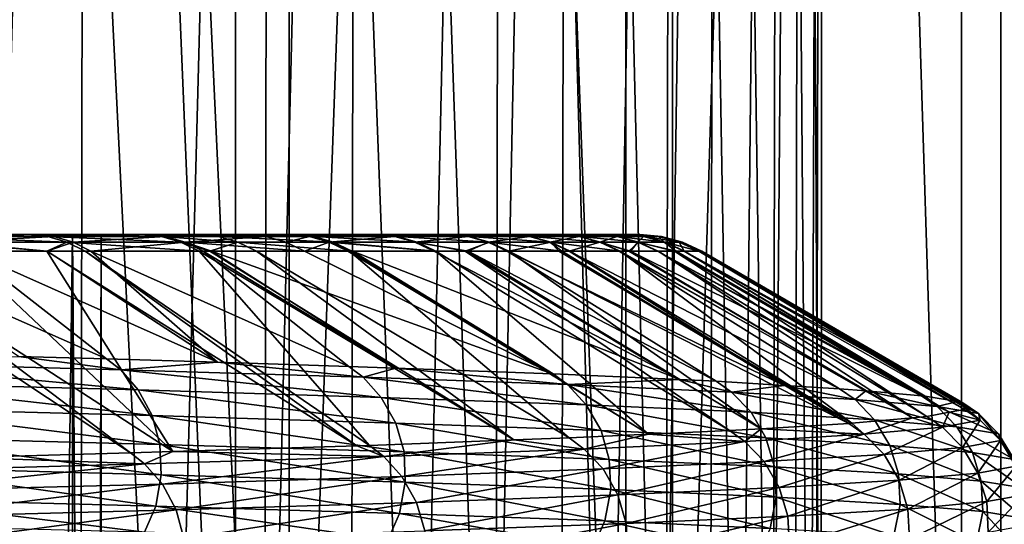
# Model space of a CAD drawing. Units: metres. Extents: x -0.039 to 0.039, y -0.0884 to -0.0364.
# Drawn here: x 0.0163 to 0.0187, y -0.0606 to -0.0594 of the extents above; entities that cross this region are included whole.
import ezdxf

# ---------------------------------------------------------------- set-up
doc = ezdxf.new("R2010")
doc.units = ezdxf.units.M
doc.layers.add('Object_3', color=252, linetype='CONTINUOUS')
doc.layers.add('Object_5', color=9, linetype='CONTINUOUS')

msp = doc.modelspace()

# ---------------------------------------------------------------- linework, layer by layer
at = {"layer": 'Object_3'}
for points in [[(0.016825, -0.062602, 0.016191), (0.016825, -0.036902, 0.016191), (0.015756, -0.036902, 0.017594)], [(0.016825, -0.062602, 0.016191), (0.015756, -0.036902, 0.017594), (0.015756, -0.062602, 0.017594)], [(0.015902, -0.062602, -0.008458), (0.015902, -0.036902, -0.008458), (0.016955, -0.036902, -0.007044)], [(0.015902, -0.062602, -0.008458), (0.016955, -0.036902, -0.007044), (0.016955, -0.062602, -0.007044)], [(0.01777, -0.062602, 0.014701), (0.01777, -0.036902, 0.014701), (0.016825, -0.036902, 0.016191)], [(0.01777, -0.062602, 0.014701), (0.016825, -0.036902, 0.016191), (0.016825, -0.062602, 0.016191)], [(0.016955, -0.062602, -0.007044), (0.016955, -0.036902, -0.007044), (0.017883, -0.036902, -0.005543)], [(0.016955, -0.062602, -0.007044), (0.017883, -0.036902, -0.005543), (0.017883, -0.062602, -0.005543)], [(0.018583, -0.062602, 0.013136), (0.018583, -0.036902, 0.013136), (0.01777, -0.036902, 0.014701)], [(0.018583, -0.062602, 0.013136), (0.01777, -0.036902, 0.014701), (0.01777, -0.062602, 0.014701)], [(0.017883, -0.062602, -0.005543), (0.017883, -0.036902, -0.005543), (0.018678, -0.036902, -0.003969)], [(0.017883, -0.062602, -0.005543), (0.018678, -0.036902, -0.003969), (0.018678, -0.062602, -0.003969)], [(0.019258, -0.062602, 0.011506), (0.019258, -0.036902, 0.011506), (0.018583, -0.036902, 0.013136)], [(0.019258, -0.062602, 0.011506), (0.018583, -0.036902, 0.013136), (0.018583, -0.062602, 0.013136)], [(0.018678, -0.062602, -0.003969), (0.018678, -0.036902, -0.003969), (0.019335, -0.036902, -0.002332)], [(0.018678, -0.062602, -0.003969), (0.019335, -0.036902, -0.002332), (0.019335, -0.062602, -0.002332)], [(0.016464, -0.052902, 0.012353), (0.016207, -0.062152, 0.01287), (0.015668, -0.052902, 0.013838)], [(0.016205, -0.052902, -0.003915), (0.01619, -0.062152, -0.003907), (0.016665, -0.062152, -0.00296)], [(0.016205, -0.052902, -0.003915), (0.016665, -0.062152, -0.00296), (0.01691, -0.052902, -0.002384)], [(0.016464, -0.052902, 0.012353), (0.016449, -0.062152, 0.012346), (0.016207, -0.062152, 0.01287)], [(0.016464, -0.052902, 0.012353), (0.016894, -0.062152, 0.011384), (0.016449, -0.062152, 0.012346)], [(0.01712, -0.052902, 0.0108), (0.016894, -0.062152, 0.011384), (0.016464, -0.052902, 0.012353)], [(0.01691, -0.052902, -0.002384), (0.016665, -0.062152, -0.00296), (0.016894, -0.062152, -0.002377)], [(0.01712, -0.052902, 0.0108), (0.017104, -0.062152, 0.010794), (0.016894, -0.062152, 0.011384)], [(0.01691, -0.052902, -0.002384), (0.016894, -0.062152, -0.002377), (0.017265, -0.062152, -0.001436)], [(0.01691, -0.052902, -0.002384), (0.017265, -0.062152, -0.001436), (0.017472, -0.052902, -0.000794)], [(0.01712, -0.052902, 0.0108), (0.017444, -0.062152, 0.009842), (0.017104, -0.062152, 0.010794)], [(0.017631, -0.052902, 0.009193), (0.017444, -0.062152, 0.009842), (0.01712, -0.052902, 0.0108)], [(0.017472, -0.052902, -0.000794), (0.017265, -0.062152, -0.001436), (0.017454, -0.062152, -0.000789)], [(0.017631, -0.052902, 0.009193), (0.017613, -0.062152, 0.009189), (0.017444, -0.062152, 0.009842)], [(0.017472, -0.052902, -0.000794), (0.017454, -0.062152, -0.000789), (0.017725, -0.062152, 0.000135)], [(0.017472, -0.052902, -0.000794), (0.017725, -0.062152, 0.000135), (0.017884, -0.052902, 0.00084)], [(0.017631, -0.052902, 0.009193), (0.017855, -0.062152, 0.008256), (0.017613, -0.062152, 0.009189)], [(0.01799, -0.052902, 0.007546), (0.017855, -0.062152, 0.008256), (0.017631, -0.052902, 0.009193)], [(0.017884, -0.052902, 0.00084), (0.017725, -0.062152, 0.000135), (0.017866, -0.062152, 0.000844)], [(0.01799, -0.052902, 0.007546), (0.017973, -0.062152, 0.007543), (0.017855, -0.062152, 0.008256)], [(0.017884, -0.052902, 0.00084), (0.017866, -0.062152, 0.000844), (0.018044, -0.062152, 0.001742)], [(0.017884, -0.052902, 0.00084), (0.018044, -0.062152, 0.001742), (0.018143, -0.052902, 0.002506)], [(0.01799, -0.052902, 0.007546), (0.018122, -0.062152, 0.006641), (0.017973, -0.062152, 0.007543)], [(0.018197, -0.052902, 0.005873), (0.018122, -0.062152, 0.006641), (0.01799, -0.052902, 0.007546)], [(0.018143, -0.052902, 0.002506), (0.018044, -0.062152, 0.001742), (0.018125, -0.062152, 0.002508)], [(0.018197, -0.052902, 0.005873), (0.018178, -0.062152, 0.005872), (0.018122, -0.062152, 0.006641)], [(0.018143, -0.052902, 0.002506), (0.018125, -0.062152, 0.002508), (0.018216, -0.062152, 0.00337)], [(0.018143, -0.052902, 0.002506), (0.018216, -0.062152, 0.00337), (0.018248, -0.052902, 0.004188)], [(0.018197, -0.052902, 0.005873), (0.018242, -0.062152, 0.005007), (0.018178, -0.062152, 0.005872)], [(0.018248, -0.052902, 0.004188), (0.018242, -0.062152, 0.005007), (0.018197, -0.052902, 0.005873)], [(0.018248, -0.052902, 0.004188), (0.018216, -0.062152, 0.00337), (0.018229, -0.062152, 0.004189)], [(0.018248, -0.052902, 0.004188), (0.018229, -0.062152, 0.004189), (0.018242, -0.062152, 0.005007)]]:
    msp.add_3dface(points, dxfattribs=at)
at = {"layer": 'Object_5'}
for points in [[(0.015386, -0.059902, -0.001481), (0.016607, -0.059902, -0.002366), (0.01477, -0.059902, -0.002875)], [(0.01477, -0.059902, -0.002875), (0.016607, -0.059902, -0.002366), (0.016338, -0.059902, -0.003026)], [(0.01477, -0.059902, -0.002875), (0.016338, -0.059902, -0.003026), (0.016043, -0.059902, -0.003674)], [(0.01587, -0.059902, -0.000036), (0.016954, -0.059902, -0.001377), (0.015386, -0.059902, -0.001481)], [(0.016954, -0.059902, -0.001377), (0.01685, -0.059902, -0.001694), (0.015386, -0.059902, -0.001481)], [(0.015386, -0.059902, -0.001481), (0.01685, -0.059902, -0.001694), (0.016607, -0.059902, -0.002366)], [(0.016323, -0.059902, 0.011166), (0.016597, -0.059902, 0.010504), (0.015386, -0.059902, 0.01044)], [(0.015386, -0.059902, 0.01044), (0.016597, -0.059902, 0.010504), (0.016735, -0.059902, 0.01014)], [(0.015386, -0.059902, 0.01044), (0.016735, -0.059902, 0.01014), (0.01587, -0.059902, 0.008995)], [(0.016323, -0.059902, 0.011166), (0.015386, -0.059902, 0.01044), (0.016024, -0.059902, 0.011813)], [(0.01716, -0.059902, -0.000684), (0.016954, -0.059902, -0.001377), (0.01587, -0.059902, -0.000036)], [(0.01716, -0.059902, -0.000684), (0.01587, -0.059902, -0.000036), (0.017337, -0.059902, 0.000013)], [(0.017337, -0.059902, 0.000013), (0.01587, -0.059902, -0.000036), (0.016219, -0.059902, 0.001447)], [(0.01734, -0.059902, 0.008111), (0.016219, -0.059902, 0.007511), (0.01587, -0.059902, 0.008995)], [(0.01734, -0.059902, 0.008111), (0.01587, -0.059902, 0.008995), (0.017166, -0.059902, 0.008795)], [(0.01587, -0.059902, 0.008995), (0.016735, -0.059902, 0.01014), (0.016964, -0.059902, 0.009471)], [(0.01587, -0.059902, 0.008995), (0.016964, -0.059902, 0.009471), (0.017166, -0.059902, 0.008795)], [(0.016024, -0.059902, 0.011813), (0.016071, -0.059907, 0.011836), (0.016371, -0.059907, 0.011187)], [(0.016024, -0.059902, 0.011813), (0.016371, -0.059907, 0.011187), (0.016323, -0.059902, 0.011166)], [(0.016338, -0.059902, -0.003026), (0.01609, -0.059907, -0.003697), (0.016043, -0.059902, -0.003674)], [(0.016338, -0.059902, -0.003026), (0.016385, -0.059907, -0.003046), (0.01609, -0.059907, -0.003697)], [(0.017607, -0.059902, 0.006723), (0.01643, -0.059902, 0.006002), (0.016219, -0.059902, 0.007511)], [(0.017607, -0.059902, 0.006723), (0.016219, -0.059902, 0.007511), (0.017488, -0.059902, 0.00742)], [(0.017337, -0.059902, 0.000013), (0.016219, -0.059902, 0.001447), (0.017486, -0.059902, 0.000713)], [(0.01643, -0.059902, 0.002957), (0.017697, -0.059902, 0.002123), (0.016219, -0.059902, 0.001447)], [(0.016219, -0.059902, 0.001447), (0.017697, -0.059902, 0.002123), (0.017606, -0.059902, 0.001416)], [(0.016219, -0.059902, 0.001447), (0.017606, -0.059902, 0.001416), (0.017486, -0.059902, 0.000713)], [(0.017488, -0.059902, 0.00742), (0.016219, -0.059902, 0.007511), (0.01734, -0.059902, 0.008111)], [(0.01643, -0.059902, 0.006002), (0.016342, -0.066538, 0.006759), (0.016219, -0.059902, 0.007511)], [(0.016219, -0.059902, 0.007511), (0.016342, -0.066538, 0.006759), (0.016219, -0.066538, 0.007511)], [(0.016219, -0.059902, 0.001447), (0.016342, -0.066538, 0.0022), (0.01643, -0.059902, 0.002957)], [(0.016219, -0.059902, 0.001447), (0.016219, -0.066538, 0.001447), (0.016342, -0.066538, 0.0022)], [(0.016323, -0.059902, 0.011166), (0.016371, -0.059907, 0.011187), (0.016646, -0.059907, 0.010523)], [(0.016323, -0.059902, 0.011166), (0.016646, -0.059907, 0.010523), (0.016597, -0.059902, 0.010504)], [(0.016607, -0.059902, -0.002366), (0.016385, -0.059907, -0.003046), (0.016338, -0.059902, -0.003026)], [(0.01643, -0.059902, 0.006002), (0.01643, -0.066538, 0.006002), (0.016342, -0.066538, 0.006759)], [(0.01643, -0.059902, 0.002957), (0.016342, -0.066538, 0.0022), (0.01643, -0.066538, 0.002957)], [(0.016607, -0.059902, -0.002366), (0.016655, -0.059907, -0.002384), (0.016385, -0.059907, -0.003046)], [(0.017763, -0.059902, 0.00531), (0.0165, -0.059902, 0.004479), (0.01643, -0.059902, 0.006002)], [(0.017763, -0.059902, 0.00531), (0.01643, -0.059902, 0.006002), (0.017699, -0.059902, 0.006019)], [(0.017699, -0.059902, 0.006019), (0.01643, -0.059902, 0.006002), (0.017607, -0.059902, 0.006723)], [(0.0165, -0.059902, 0.004479), (0.017797, -0.059902, 0.003543), (0.01643, -0.059902, 0.002957)], [(0.01643, -0.059902, 0.002957), (0.017797, -0.059902, 0.003543), (0.017761, -0.059902, 0.002832)], [(0.01643, -0.059902, 0.002957), (0.017761, -0.059902, 0.002832), (0.017697, -0.059902, 0.002123)], [(0.0165, -0.059902, 0.004479), (0.016482, -0.066538, 0.005241), (0.01643, -0.059902, 0.006002)], [(0.01643, -0.059902, 0.006002), (0.016482, -0.066538, 0.005241), (0.01643, -0.066538, 0.006002)], [(0.01643, -0.059902, 0.002957), (0.016482, -0.066538, 0.003717), (0.0165, -0.059902, 0.004479)], [(0.01643, -0.059902, 0.002957), (0.01643, -0.066538, 0.002957), (0.016482, -0.066538, 0.003717)], [(0.0165, -0.059902, 0.004479), (0.016482, -0.066538, 0.003717), (0.0165, -0.066538, 0.004479)], [(0.0165, -0.059902, 0.004479), (0.0165, -0.066538, 0.004479), (0.016482, -0.066538, 0.005241)], [(0.017798, -0.059902, 0.004594), (0.0165, -0.059902, 0.004479), (0.017763, -0.059902, 0.00531)], [(0.017798, -0.059902, 0.004594), (0.017804, -0.059902, 0.004256), (0.0165, -0.059902, 0.004479)], [(0.0165, -0.059902, 0.004479), (0.017804, -0.059902, 0.004256), (0.017797, -0.059902, 0.003543)], [(0.016597, -0.059902, 0.010504), (0.016646, -0.059907, 0.010523), (0.016784, -0.059907, 0.010158)], [(0.016597, -0.059902, 0.010504), (0.016784, -0.059907, 0.010158), (0.016735, -0.059902, 0.01014)], [(0.01685, -0.059902, -0.001694), (0.016655, -0.059907, -0.002384), (0.016607, -0.059902, -0.002366)], [(0.01685, -0.059902, -0.001694), (0.016899, -0.059907, -0.001711), (0.016655, -0.059907, -0.002384)], [(0.016735, -0.059902, 0.01014), (0.016784, -0.059907, 0.010158), (0.017014, -0.059907, 0.009487)], [(0.016735, -0.059902, 0.01014), (0.017014, -0.059907, 0.009487), (0.016964, -0.059902, 0.009471)], [(0.016954, -0.059902, -0.001377), (0.016899, -0.059907, -0.001711), (0.01685, -0.059902, -0.001694)], [(0.016954, -0.059902, -0.001377), (0.017004, -0.059907, -0.001393), (0.016899, -0.059907, -0.001711)], [(0.01716, -0.059902, -0.000684), (0.017004, -0.059907, -0.001393), (0.016954, -0.059902, -0.001377)], [(0.016964, -0.059902, 0.009471), (0.017014, -0.059907, 0.009487), (0.017216, -0.059907, 0.008809)], [(0.016964, -0.059902, 0.009471), (0.017216, -0.059907, 0.008809), (0.017166, -0.059902, 0.008795)], [(0.01716, -0.059902, -0.000684), (0.017211, -0.059907, -0.000698), (0.017004, -0.059907, -0.001393)], [(0.017337, -0.059902, 0.000013), (0.017211, -0.059907, -0.000698), (0.01716, -0.059902, -0.000684)], [(0.017166, -0.059902, 0.008795), (0.017216, -0.059907, 0.008809), (0.017391, -0.059907, 0.008123)], [(0.017166, -0.059902, 0.008795), (0.017391, -0.059907, 0.008123), (0.01734, -0.059902, 0.008111)], [(0.017337, -0.059902, 0.000013), (0.017388, -0.059907, 0.000001), (0.017211, -0.059907, -0.000698)], [(0.017486, -0.059902, 0.000713), (0.017388, -0.059907, 0.000001), (0.017337, -0.059902, 0.000013)], [(0.01734, -0.059902, 0.008111), (0.017391, -0.059907, 0.008123), (0.017539, -0.059907, 0.00743)], [(0.01734, -0.059902, 0.008111), (0.017539, -0.059907, 0.00743), (0.017488, -0.059902, 0.00742)], [(0.017486, -0.059902, 0.000713), (0.017537, -0.059907, 0.000703), (0.017388, -0.059907, 0.000001)], [(0.017606, -0.059902, 0.001416), (0.017537, -0.059907, 0.000703), (0.017486, -0.059902, 0.000713)], [(0.017488, -0.059902, 0.00742), (0.017539, -0.059907, 0.00743), (0.017659, -0.059907, 0.006731)], [(0.017488, -0.059902, 0.00742), (0.017659, -0.059907, 0.006731), (0.017607, -0.059902, 0.006723)], [(0.017606, -0.059902, 0.001416), (0.017657, -0.059907, 0.001409), (0.017537, -0.059907, 0.000703)], [(0.017697, -0.059902, 0.002123), (0.017657, -0.059907, 0.001409), (0.017606, -0.059902, 0.001416)], [(0.017607, -0.059902, 0.006723), (0.017659, -0.059907, 0.006731), (0.017751, -0.059907, 0.006025)], [(0.017607, -0.059902, 0.006723), (0.017751, -0.059907, 0.006025), (0.017699, -0.059902, 0.006019)], [(0.017697, -0.059902, 0.002123), (0.017749, -0.059907, 0.002117), (0.017657, -0.059907, 0.001409)], [(0.017761, -0.059902, 0.002832), (0.017749, -0.059907, 0.002117), (0.017697, -0.059902, 0.002123)], [(0.017699, -0.059902, 0.006019), (0.017751, -0.059907, 0.006025), (0.017815, -0.059907, 0.005313)], [(0.017699, -0.059902, 0.006019), (0.017815, -0.059907, 0.005313), (0.017763, -0.059902, 0.00531)], [(0.017761, -0.059902, 0.002832), (0.017813, -0.059907, 0.002828), (0.017749, -0.059907, 0.002117)], [(0.017797, -0.059902, 0.003543), (0.017813, -0.059907, 0.002828), (0.017761, -0.059902, 0.002832)], [(0.017763, -0.059902, 0.00531), (0.017815, -0.059907, 0.005313), (0.01785, -0.059907, 0.004595)], [(0.017763, -0.059902, 0.00531), (0.01785, -0.059907, 0.004595), (0.017798, -0.059902, 0.004594)], [(0.017804, -0.059902, 0.004256), (0.017849, -0.059907, 0.003541), (0.017797, -0.059902, 0.003543)], [(0.017797, -0.059902, 0.003543), (0.017849, -0.059907, 0.003541), (0.017813, -0.059907, 0.002828)], [(0.017798, -0.059902, 0.004594), (0.01785, -0.059907, 0.004595), (0.017856, -0.059907, 0.004256)], [(0.017798, -0.059902, 0.004594), (0.017856, -0.059907, 0.004256), (0.017804, -0.059902, 0.004256)], [(0.017804, -0.059902, 0.004256), (0.017856, -0.059907, 0.004256), (0.017849, -0.059907, 0.003541)], [(0.016071, -0.059907, 0.011836), (0.016116, -0.05992, 0.011858), (0.016417, -0.05992, 0.011207)], [(0.016071, -0.059907, 0.011836), (0.016417, -0.05992, 0.011207), (0.016371, -0.059907, 0.011187)], [(0.016385, -0.059907, -0.003046), (0.016135, -0.05992, -0.003718), (0.01609, -0.059907, -0.003697)], [(0.016368, -0.059942, 0.011427), (0.016417, -0.05992, 0.011207), (0.016116, -0.05992, 0.011858)], [(0.016116, -0.05992, 0.011858), (0.016159, -0.059942, 0.011878), (0.016368, -0.059942, 0.011427)], [(0.016385, -0.059907, -0.003046), (0.016432, -0.05992, -0.003066), (0.016135, -0.05992, -0.003718)], [(0.016432, -0.05992, -0.003066), (0.016369, -0.059942, -0.003318), (0.016135, -0.05992, -0.003718)], [(0.016135, -0.05992, -0.003718), (0.016369, -0.059942, -0.003318), (0.016178, -0.059942, -0.003739)], [(0.016368, -0.059942, 0.011427), (0.016461, -0.059942, 0.011226), (0.016417, -0.05992, 0.011207)], [(0.016432, -0.05992, -0.003066), (0.016475, -0.059942, -0.003085), (0.016369, -0.059942, -0.003318)], [(0.016371, -0.059907, 0.011187), (0.016417, -0.05992, 0.011207), (0.016693, -0.05992, 0.010542)], [(0.016371, -0.059907, 0.011187), (0.016693, -0.05992, 0.010542), (0.016646, -0.059907, 0.010523)], [(0.016655, -0.059907, -0.002384), (0.016432, -0.05992, -0.003066), (0.016385, -0.059907, -0.003046)], [(0.016417, -0.05992, 0.011207), (0.016461, -0.059942, 0.011226), (0.016737, -0.059942, 0.010559)], [(0.016417, -0.05992, 0.011207), (0.016737, -0.059942, 0.010559), (0.016693, -0.05992, 0.010542)], [(0.016655, -0.059907, -0.002384), (0.016703, -0.05992, -0.002402), (0.016432, -0.05992, -0.003066)], [(0.016703, -0.05992, -0.002402), (0.016475, -0.059942, -0.003085), (0.016432, -0.05992, -0.003066)], [(0.016703, -0.05992, -0.002402), (0.016747, -0.059942, -0.002419), (0.016475, -0.059942, -0.003085)], [(0.016646, -0.059907, 0.010523), (0.016693, -0.05992, 0.010542), (0.016831, -0.05992, 0.010176)], [(0.016646, -0.059907, 0.010523), (0.016831, -0.05992, 0.010176), (0.016784, -0.059907, 0.010158)], [(0.016899, -0.059907, -0.001711), (0.016703, -0.05992, -0.002402), (0.016655, -0.059907, -0.002384)], [(0.016693, -0.05992, 0.010542), (0.016737, -0.059942, 0.010559), (0.016763, -0.059942, 0.010491)], [(0.016693, -0.05992, 0.010542), (0.016763, -0.059942, 0.010491), (0.016831, -0.05992, 0.010176)], [(0.016899, -0.059907, -0.001711), (0.016947, -0.05992, -0.001727), (0.016703, -0.05992, -0.002402)], [(0.016767, -0.059942, -0.002363), (0.016703, -0.05992, -0.002402), (0.016992, -0.059942, -0.001742)], [(0.016992, -0.059942, -0.001742), (0.016703, -0.05992, -0.002402), (0.016947, -0.05992, -0.001727)], [(0.016767, -0.059942, -0.002363), (0.016747, -0.059942, -0.002419), (0.016703, -0.05992, -0.002402)], [(0.016763, -0.059942, 0.010491), (0.016876, -0.059942, 0.010192), (0.016831, -0.05992, 0.010176)], [(0.016784, -0.059907, 0.010158), (0.016831, -0.05992, 0.010176), (0.017062, -0.05992, 0.009503)], [(0.016784, -0.059907, 0.010158), (0.017062, -0.05992, 0.009503), (0.017014, -0.059907, 0.009487)], [(0.016831, -0.05992, 0.010176), (0.016876, -0.059942, 0.010192), (0.017101, -0.059942, 0.009533)], [(0.016831, -0.05992, 0.010176), (0.017101, -0.059942, 0.009533), (0.017062, -0.05992, 0.009503)], [(0.017004, -0.059907, -0.001393), (0.016947, -0.05992, -0.001727), (0.016899, -0.059907, -0.001711)], [(0.017004, -0.059907, -0.001393), (0.017052, -0.05992, -0.001408), (0.016947, -0.05992, -0.001727)], [(0.016992, -0.059942, -0.001742), (0.016947, -0.05992, -0.001727), (0.017052, -0.05992, -0.001408)], [(0.017052, -0.05992, -0.001408), (0.017097, -0.059942, -0.001423), (0.016992, -0.059942, -0.001742)], [(0.017211, -0.059907, -0.000698), (0.017052, -0.05992, -0.001408), (0.017004, -0.059907, -0.001393)], [(0.017014, -0.059907, 0.009487), (0.017062, -0.05992, 0.009503), (0.017265, -0.05992, 0.008822)], [(0.017014, -0.059907, 0.009487), (0.017265, -0.05992, 0.008822), (0.017216, -0.059907, 0.008809)], [(0.017211, -0.059907, -0.000698), (0.017259, -0.05992, -0.000711), (0.017052, -0.05992, -0.001408)], [(0.017259, -0.05992, -0.000711), (0.017305, -0.059942, -0.000724), (0.017052, -0.05992, -0.001408)], [(0.017305, -0.059942, -0.000724), (0.017108, -0.059942, -0.001388), (0.017052, -0.05992, -0.001408)], [(0.017052, -0.05992, -0.001408), (0.017108, -0.059942, -0.001388), (0.017097, -0.059942, -0.001423)], [(0.017101, -0.059942, 0.009533), (0.017107, -0.059942, 0.009517), (0.017062, -0.05992, 0.009503)], [(0.017062, -0.05992, 0.009503), (0.017107, -0.059942, 0.009517), (0.01731, -0.059942, 0.008835)], [(0.017062, -0.05992, 0.009503), (0.01731, -0.059942, 0.008835), (0.017265, -0.05992, 0.008822)], [(0.017388, -0.059907, 0.000001), (0.017259, -0.05992, -0.000711), (0.017211, -0.059907, -0.000698)], [(0.017216, -0.059907, 0.008809), (0.017265, -0.05992, 0.008822), (0.01744, -0.05992, 0.008134)], [(0.017216, -0.059907, 0.008809), (0.01744, -0.05992, 0.008134), (0.017391, -0.059907, 0.008123)], [(0.017388, -0.059907, 0.000001), (0.017437, -0.05992, -0.000011), (0.017259, -0.05992, -0.000711)], [(0.017437, -0.05992, -0.000011), (0.017388, -0.059942, -0.000398), (0.017259, -0.05992, -0.000711)], [(0.017259, -0.05992, -0.000711), (0.017388, -0.059942, -0.000398), (0.017305, -0.059942, -0.000724)], [(0.017265, -0.05992, 0.008822), (0.01731, -0.059942, 0.008835), (0.017381, -0.059942, 0.008558)], [(0.017265, -0.05992, 0.008822), (0.017381, -0.059942, 0.008558), (0.01744, -0.05992, 0.008134)], [(0.01744, -0.05992, 0.008134), (0.017381, -0.059942, 0.008558), (0.017487, -0.059942, 0.008145)], [(0.017537, -0.059907, 0.000703), (0.017437, -0.05992, -0.000011), (0.017388, -0.059907, 0.000001)], [(0.017437, -0.05992, -0.000011), (0.017483, -0.059942, -0.000021), (0.017388, -0.059942, -0.000398)], [(0.017391, -0.059907, 0.008123), (0.01744, -0.05992, 0.008134), (0.017588, -0.05992, 0.00744)], [(0.017391, -0.059907, 0.008123), (0.017588, -0.05992, 0.00744), (0.017539, -0.059907, 0.00743)], [(0.017537, -0.059907, 0.000703), (0.017586, -0.05992, 0.000694), (0.017437, -0.05992, -0.000011)], [(0.017586, -0.05992, 0.000694), (0.017615, -0.059942, 0.000601), (0.017437, -0.05992, -0.000011)], [(0.017615, -0.059942, 0.000601), (0.017483, -0.059942, -0.000021), (0.017437, -0.05992, -0.000011)], [(0.01744, -0.05992, 0.008134), (0.017487, -0.059942, 0.008145), (0.017588, -0.05992, 0.00744)], [(0.017588, -0.05992, 0.00744), (0.017487, -0.059942, 0.008145), (0.017608, -0.059942, 0.007574)], [(0.017657, -0.059907, 0.001409), (0.017586, -0.05992, 0.000694), (0.017537, -0.059907, 0.000703)], [(0.017539, -0.059907, 0.00743), (0.017588, -0.05992, 0.00744), (0.017709, -0.05992, 0.006738)], [(0.017539, -0.059907, 0.00743), (0.017709, -0.05992, 0.006738), (0.017659, -0.059907, 0.006731)], [(0.017657, -0.059907, 0.001409), (0.017707, -0.05992, 0.001401), (0.017586, -0.05992, 0.000694)], [(0.017707, -0.05992, 0.001401), (0.017633, -0.059942, 0.000685), (0.017586, -0.05992, 0.000694)], [(0.017586, -0.05992, 0.000694), (0.017633, -0.059942, 0.000685), (0.017615, -0.059942, 0.000601)], [(0.017608, -0.059942, 0.007574), (0.017635, -0.059942, 0.007449), (0.017588, -0.05992, 0.00744)], [(0.017588, -0.05992, 0.00744), (0.017635, -0.059942, 0.007449), (0.017756, -0.059942, 0.006745)], [(0.017588, -0.05992, 0.00744), (0.017756, -0.059942, 0.006745), (0.017709, -0.05992, 0.006738)], [(0.017707, -0.05992, 0.001401), (0.017754, -0.059942, 0.001394), (0.017633, -0.059942, 0.000685)], [(0.017749, -0.059907, 0.002117), (0.017707, -0.05992, 0.001401), (0.017657, -0.059907, 0.001409)], [(0.017659, -0.059907, 0.006731), (0.017709, -0.05992, 0.006738), (0.017801, -0.05992, 0.006031)], [(0.017659, -0.059907, 0.006731), (0.017801, -0.05992, 0.006031), (0.017751, -0.059907, 0.006025)], [(0.017749, -0.059907, 0.002117), (0.017799, -0.05992, 0.002112), (0.017707, -0.05992, 0.001401)], [(0.017781, -0.059942, 0.001606), (0.017707, -0.05992, 0.001401), (0.017799, -0.05992, 0.002112)], [(0.017781, -0.059942, 0.001606), (0.017754, -0.059942, 0.001394), (0.017707, -0.05992, 0.001401)], [(0.017709, -0.05992, 0.006738), (0.017756, -0.059942, 0.006745), (0.017777, -0.059942, 0.006582)], [(0.017709, -0.05992, 0.006738), (0.017777, -0.059942, 0.006582), (0.017801, -0.05992, 0.006031)], [(0.017813, -0.059907, 0.002828), (0.017799, -0.05992, 0.002112), (0.017749, -0.059907, 0.002117)], [(0.017751, -0.059907, 0.006025), (0.017801, -0.05992, 0.006031), (0.017865, -0.05992, 0.005317)], [(0.017751, -0.059907, 0.006025), (0.017865, -0.05992, 0.005317), (0.017815, -0.059907, 0.005313)], [(0.017801, -0.05992, 0.006031), (0.017777, -0.059942, 0.006582), (0.017848, -0.059942, 0.006036)], [(0.017799, -0.05992, 0.002112), (0.017847, -0.059942, 0.002106), (0.017781, -0.059942, 0.001606)], [(0.017813, -0.059907, 0.002828), (0.017863, -0.05992, 0.002825), (0.017799, -0.05992, 0.002112)], [(0.017863, -0.05992, 0.002825), (0.017892, -0.059942, 0.00261), (0.017799, -0.05992, 0.002112)], [(0.017799, -0.05992, 0.002112), (0.017892, -0.059942, 0.00261), (0.017847, -0.059942, 0.002106)], [(0.017888, -0.059942, 0.005589), (0.017865, -0.05992, 0.005317), (0.017801, -0.05992, 0.006031)], [(0.017801, -0.05992, 0.006031), (0.017848, -0.059942, 0.006036), (0.017888, -0.059942, 0.005589)], [(0.017849, -0.059907, 0.003541), (0.017863, -0.05992, 0.002825), (0.017813, -0.059907, 0.002828)], [(0.017815, -0.059907, 0.005313), (0.017865, -0.05992, 0.005317), (0.0179, -0.05992, 0.004597)], [(0.017815, -0.059907, 0.005313), (0.0179, -0.05992, 0.004597), (0.01785, -0.059907, 0.004595)], [(0.017856, -0.059907, 0.004256), (0.017899, -0.05992, 0.00354), (0.017849, -0.059907, 0.003541)], [(0.017849, -0.059907, 0.003541), (0.017899, -0.05992, 0.00354), (0.017863, -0.05992, 0.002825)], [(0.01785, -0.059907, 0.004595), (0.0179, -0.05992, 0.004597), (0.017907, -0.05992, 0.004257)], [(0.01785, -0.059907, 0.004595), (0.017907, -0.05992, 0.004257), (0.017856, -0.059907, 0.004256)], [(0.017856, -0.059907, 0.004256), (0.017907, -0.05992, 0.004257), (0.017899, -0.05992, 0.00354)], [(0.017899, -0.05992, 0.00354), (0.017911, -0.059942, 0.002821), (0.017863, -0.05992, 0.002825)], [(0.017863, -0.05992, 0.002825), (0.017911, -0.059942, 0.002821), (0.017892, -0.059942, 0.00261)], [(0.017888, -0.059942, 0.005589), (0.017912, -0.059942, 0.00532), (0.017865, -0.05992, 0.005317)], [(0.017865, -0.05992, 0.005317), (0.017912, -0.059942, 0.00532), (0.017947, -0.059942, 0.0046)], [(0.017865, -0.05992, 0.005317), (0.017947, -0.059942, 0.0046), (0.0179, -0.05992, 0.004597)], [(0.017947, -0.059942, 0.003609), (0.017899, -0.05992, 0.00354), (0.017954, -0.059942, 0.004257)], [(0.017954, -0.059942, 0.004257), (0.017899, -0.05992, 0.00354), (0.017907, -0.05992, 0.004257)], [(0.017947, -0.059942, 0.003609), (0.017947, -0.059942, 0.003538), (0.017899, -0.05992, 0.00354)], [(0.017899, -0.05992, 0.00354), (0.017947, -0.059942, 0.003538), (0.017911, -0.059942, 0.002821)], [(0.0179, -0.05992, 0.004597), (0.017947, -0.059942, 0.0046), (0.017948, -0.059942, 0.004598)], [(0.0179, -0.05992, 0.004597), (0.017948, -0.059942, 0.004598), (0.017954, -0.059942, 0.004257)], [(0.017954, -0.059942, 0.004257), (0.017907, -0.05992, 0.004257), (0.0179, -0.05992, 0.004597)], [(0.016571, -0.06043, 0.012927), (0.015924, -0.059942, 0.012338), (0.015833, -0.059942, 0.012515)], [(0.016571, -0.06043, 0.012927), (0.015833, -0.059942, 0.012515), (0.016173, -0.060441, 0.013641)], [(0.016178, -0.059942, -0.003739), (0.016513, -0.060203, -0.004082), (0.015921, -0.059942, -0.00425)], [(0.015921, -0.059942, -0.00425), (0.016513, -0.060203, -0.004082), (0.0163, -0.060197, -0.004458)], [(0.016673, -0.060427, 0.012708), (0.015924, -0.059942, 0.012338), (0.016571, -0.06043, 0.012927)], [(0.016673, -0.060427, 0.012708), (0.016159, -0.059942, 0.011878), (0.015924, -0.059942, 0.012338)], [(0.016673, -0.060427, 0.012708), (0.016368, -0.059942, 0.011427), (0.016159, -0.059942, 0.011878)], [(0.016369, -0.059942, -0.003318), (0.016781, -0.060211, -0.003514), (0.016178, -0.059942, -0.003739)], [(0.016178, -0.059942, -0.003739), (0.016781, -0.060211, -0.003514), (0.016513, -0.060203, -0.004082)], [(0.017119, -0.060413, 0.011746), (0.016461, -0.059942, 0.011226), (0.016368, -0.059942, 0.011427)], [(0.017119, -0.060413, 0.011746), (0.016368, -0.059942, 0.011427), (0.016673, -0.060427, 0.012708)], [(0.016781, -0.060211, -0.003514), (0.016369, -0.059942, -0.003318), (0.016475, -0.059942, -0.003085)], [(0.017149, -0.060412, 0.011682), (0.016737, -0.059942, 0.010559), (0.016461, -0.059942, 0.011226)], [(0.017149, -0.060412, 0.011682), (0.016461, -0.059942, 0.011226), (0.017119, -0.060413, 0.011746)], [(0.016781, -0.060211, -0.003514), (0.016475, -0.059942, -0.003085), (0.017099, -0.060221, -0.002841)], [(0.017099, -0.060221, -0.002841), (0.016475, -0.059942, -0.003085), (0.016747, -0.059942, -0.002419)], [(0.017499, -0.060399, 0.010755), (0.016737, -0.059942, 0.010559), (0.017149, -0.060412, 0.011682)], [(0.017499, -0.060399, 0.010755), (0.016763, -0.059942, 0.010491), (0.016737, -0.059942, 0.010559)], [(0.017099, -0.060221, -0.002841), (0.016747, -0.059942, -0.002419), (0.017213, -0.060225, -0.002545)], [(0.017213, -0.060225, -0.002545), (0.016747, -0.059942, -0.002419), (0.016767, -0.059942, -0.002363)], [(0.017499, -0.060399, 0.010755), (0.016876, -0.059942, 0.010192), (0.016763, -0.059942, 0.010491)], [(0.017213, -0.060225, -0.002545), (0.016767, -0.059942, -0.002363), (0.017592, -0.060239, -0.00156)], [(0.017592, -0.060239, -0.00156), (0.016767, -0.059942, -0.002363), (0.016992, -0.059942, -0.001742)], [(0.017633, -0.060394, 0.010398), (0.017101, -0.059942, 0.009533), (0.016876, -0.059942, 0.010192)], [(0.017633, -0.060394, 0.010398), (0.016876, -0.059942, 0.010192), (0.017499, -0.060399, 0.010755)], [(0.017592, -0.060239, -0.00156), (0.016992, -0.059942, -0.001742), (0.017097, -0.059942, -0.001423)], [(0.017592, -0.060239, -0.00156), (0.017097, -0.059942, -0.001423), (0.017594, -0.060239, -0.001555)], [(0.017594, -0.060239, -0.001555), (0.017097, -0.059942, -0.001423), (0.017108, -0.059942, -0.001388)], [(0.017825, -0.060385, 0.009747), (0.017101, -0.059942, 0.009533), (0.017633, -0.060394, 0.010398)], [(0.017825, -0.060385, 0.009747), (0.017107, -0.059942, 0.009517), (0.017101, -0.059942, 0.009533)], [(0.017825, -0.060385, 0.009747), (0.01731, -0.059942, 0.008835), (0.017107, -0.059942, 0.009517)], [(0.017594, -0.060239, -0.001555), (0.017108, -0.059942, -0.001388), (0.017901, -0.060253, -0.000541)], [(0.017901, -0.060253, -0.000541), (0.017108, -0.059942, -0.001388), (0.017305, -0.059942, -0.000724)], [(0.017901, -0.060253, -0.000541), (0.017305, -0.059942, -0.000724), (0.017388, -0.059942, -0.000398)], [(0.018021, -0.060376, 0.009084), (0.017381, -0.059942, 0.008558), (0.01731, -0.059942, 0.008835)], [(0.018021, -0.060376, 0.009084), (0.01731, -0.059942, 0.008835), (0.017825, -0.060385, 0.009747)], [(0.018098, -0.060372, 0.008727), (0.017487, -0.059942, 0.008145), (0.017381, -0.059942, 0.008558)], [(0.018098, -0.060372, 0.008727), (0.017381, -0.059942, 0.008558), (0.018021, -0.060376, 0.009084)], [(0.017901, -0.060253, -0.000541), (0.017388, -0.059942, -0.000398), (0.017989, -0.060257, -0.000248)], [(0.017989, -0.060257, -0.000248), (0.017388, -0.059942, -0.000398), (0.017483, -0.059942, -0.000021)], [(0.017989, -0.060257, -0.000248), (0.017483, -0.059942, -0.000021), (0.018153, -0.060267, 0.000483)], [(0.018153, -0.060267, 0.000483), (0.017483, -0.059942, -0.000021), (0.017615, -0.059942, 0.000601)], [(0.01831, -0.060359, 0.007753), (0.017608, -0.059942, 0.007574), (0.017487, -0.059942, 0.008145)], [(0.01831, -0.060359, 0.007753), (0.017487, -0.059942, 0.008145), (0.018098, -0.060372, 0.008727)], [(0.018317, -0.060358, 0.007698), (0.017635, -0.059942, 0.007449), (0.017608, -0.059942, 0.007574)], [(0.018317, -0.060358, 0.007698), (0.017608, -0.059942, 0.007574), (0.01831, -0.060359, 0.007753)], [(0.018153, -0.060267, 0.000483), (0.017615, -0.059942, 0.000601), (0.017633, -0.059942, 0.000685)], [(0.018153, -0.060267, 0.000483), (0.017633, -0.059942, 0.000685), (0.018287, -0.060275, 0.001082)], [(0.018287, -0.060275, 0.001082), (0.017633, -0.059942, 0.000685), (0.017754, -0.059942, 0.001394)], [(0.017756, -0.059942, 0.006745), (0.017635, -0.059942, 0.007449), (0.018317, -0.060358, 0.007698)], [(0.018287, -0.060275, 0.001082), (0.017754, -0.059942, 0.001394), (0.018351, -0.06028, 0.001514)], [(0.018351, -0.06028, 0.001514), (0.017754, -0.059942, 0.001394), (0.017781, -0.059942, 0.001606)], [(0.018317, -0.060358, 0.007698), (0.018464, -0.060345, 0.006663), (0.017756, -0.059942, 0.006745)], [(0.018464, -0.060345, 0.006663), (0.017777, -0.059942, 0.006582), (0.017756, -0.059942, 0.006745)], [(0.018464, -0.060345, 0.006663), (0.017848, -0.059942, 0.006036), (0.017777, -0.059942, 0.006582)], [(0.018351, -0.06028, 0.001514), (0.017781, -0.059942, 0.001606), (0.018486, -0.060292, 0.00242)], [(0.018486, -0.060292, 0.00242), (0.017781, -0.059942, 0.001606), (0.017847, -0.059942, 0.002106)], [(0.018486, -0.060292, 0.00242), (0.017847, -0.059942, 0.002106), (0.018495, -0.060293, 0.002547)], [(0.018495, -0.060293, 0.002547), (0.017847, -0.059942, 0.002106), (0.017892, -0.059942, 0.00261)], [(0.018499, -0.060342, 0.006415), (0.017888, -0.059942, 0.005589), (0.017848, -0.059942, 0.006036)], [(0.018499, -0.060342, 0.006415), (0.017848, -0.059942, 0.006036), (0.018464, -0.060345, 0.006663)], [(0.018553, -0.060332, 0.00563), (0.017912, -0.059942, 0.00532), (0.017888, -0.059942, 0.005589)], [(0.018553, -0.060332, 0.00563), (0.017888, -0.059942, 0.005589), (0.018499, -0.060342, 0.006415)], [(0.018495, -0.060293, 0.002547), (0.017892, -0.059942, 0.00261), (0.017911, -0.059942, 0.002821)], [(0.018495, -0.060293, 0.002547), (0.017911, -0.059942, 0.002821), (0.018573, -0.060306, 0.003579)], [(0.018573, -0.060306, 0.003579), (0.017911, -0.059942, 0.002821), (0.017947, -0.059942, 0.003538)], [(0.01859, -0.060325, 0.005081), (0.017947, -0.059942, 0.0046), (0.017912, -0.059942, 0.00532)], [(0.01859, -0.060325, 0.005081), (0.017912, -0.059942, 0.00532), (0.018553, -0.060332, 0.00563)], [(0.018589, -0.060319, 0.004604), (0.017947, -0.059942, 0.0046), (0.01859, -0.060325, 0.005081)], [(0.018573, -0.060306, 0.003579), (0.017947, -0.059942, 0.003609), (0.018586, -0.060309, 0.003755)], [(0.018586, -0.060309, 0.003755), (0.017947, -0.059942, 0.003609), (0.017954, -0.059942, 0.004257)], [(0.018589, -0.060319, 0.004604), (0.017948, -0.059942, 0.004598), (0.017947, -0.059942, 0.0046)], [(0.018573, -0.060306, 0.003579), (0.017947, -0.059942, 0.003538), (0.017947, -0.059942, 0.003609)], [(0.018589, -0.060319, 0.004604), (0.017954, -0.059942, 0.004257), (0.017948, -0.059942, 0.004598)], [(0.018586, -0.060309, 0.003755), (0.017954, -0.059942, 0.004257), (0.018589, -0.060319, 0.004604)], [(0.0163, -0.060197, -0.004458), (0.016547, -0.060229, -0.004099), (0.015871, -0.060211, -0.005292)], [(0.015871, -0.060211, -0.005292), (0.016547, -0.060229, -0.004099), (0.016589, -0.060278, -0.004121)], [(0.015871, -0.060211, -0.005292), (0.016589, -0.060278, -0.004121), (0.015912, -0.06026, -0.005318)], [(0.0163, -0.060197, -0.004458), (0.016513, -0.060203, -0.004082), (0.016547, -0.060229, -0.004099)], [(0.016547, -0.060229, -0.004099), (0.016513, -0.060203, -0.004082), (0.016781, -0.060211, -0.003514)], [(0.016781, -0.060211, -0.003514), (0.017134, -0.060247, -0.002856), (0.016547, -0.060229, -0.004099)], [(0.016781, -0.060211, -0.003514), (0.017099, -0.060221, -0.002841), (0.017134, -0.060247, -0.002856)], [(0.016547, -0.060229, -0.004099), (0.017134, -0.060247, -0.002856), (0.017178, -0.060296, -0.002875)], [(0.016547, -0.060229, -0.004099), (0.017178, -0.060296, -0.002875), (0.016589, -0.060278, -0.004121)], [(0.017134, -0.060247, -0.002856), (0.017099, -0.060221, -0.002841), (0.017213, -0.060225, -0.002545)], [(0.017213, -0.060225, -0.002545), (0.017629, -0.060265, -0.001572), (0.017134, -0.060247, -0.002856)], [(0.017213, -0.060225, -0.002545), (0.017592, -0.060239, -0.00156), (0.017629, -0.060265, -0.001572)], [(0.015912, -0.06026, -0.005318), (0.016589, -0.060278, -0.004121), (0.016623, -0.06034, -0.004139)], [(0.015912, -0.06026, -0.005318), (0.016623, -0.06034, -0.004139), (0.015944, -0.060322, -0.005337)], [(0.017134, -0.060247, -0.002856), (0.017629, -0.060265, -0.001572), (0.017674, -0.060314, -0.001588)], [(0.017134, -0.060247, -0.002856), (0.017674, -0.060314, -0.001588), (0.017178, -0.060296, -0.002875)], [(0.017629, -0.060265, -0.001572), (0.017592, -0.060239, -0.00156), (0.017594, -0.060239, -0.001555)], [(0.017629, -0.060265, -0.001572), (0.017594, -0.060239, -0.001555), (0.017901, -0.060253, -0.000541)], [(0.017901, -0.060253, -0.000541), (0.018026, -0.060283, -0.000258), (0.017629, -0.060265, -0.001572)], [(0.017901, -0.060253, -0.000541), (0.017989, -0.060257, -0.000248), (0.018026, -0.060283, -0.000258)], [(0.018026, -0.060283, -0.000258), (0.017989, -0.060257, -0.000248), (0.018153, -0.060267, 0.000483)], [(0.016589, -0.060278, -0.004121), (0.017178, -0.060296, -0.002875), (0.017213, -0.060358, -0.00289)], [(0.016589, -0.060278, -0.004121), (0.017213, -0.060358, -0.00289), (0.016623, -0.06034, -0.004139)], [(0.017629, -0.060265, -0.001572), (0.018026, -0.060283, -0.000258), (0.018073, -0.060332, -0.00027)], [(0.017629, -0.060265, -0.001572), (0.018073, -0.060332, -0.00027), (0.017674, -0.060314, -0.001588)], [(0.018153, -0.060267, 0.000483), (0.018325, -0.060301, 0.001075), (0.018026, -0.060283, -0.000258)], [(0.018026, -0.060283, -0.000258), (0.018325, -0.060301, 0.001075), (0.018372, -0.06035, 0.001066)], [(0.018026, -0.060283, -0.000258), (0.018372, -0.06035, 0.001066), (0.018073, -0.060332, -0.00027)], [(0.018153, -0.060267, 0.000483), (0.018287, -0.060275, 0.001082), (0.018325, -0.060301, 0.001075)], [(0.018325, -0.060301, 0.001075), (0.018287, -0.060275, 0.001082), (0.018351, -0.06028, 0.001514)], [(0.018351, -0.06028, 0.001514), (0.018524, -0.060318, 0.002416), (0.018325, -0.060301, 0.001075)], [(0.018351, -0.06028, 0.001514), (0.018486, -0.060292, 0.00242), (0.018524, -0.060318, 0.002416)], [(0.017178, -0.060296, -0.002875), (0.017674, -0.060314, -0.001588), (0.01771, -0.060376, -0.0016)], [(0.017178, -0.060296, -0.002875), (0.01771, -0.060376, -0.0016), (0.017213, -0.060358, -0.00289)], [(0.018325, -0.060301, 0.001075), (0.018524, -0.060318, 0.002416), (0.018571, -0.060367, 0.00241)], [(0.018325, -0.060301, 0.001075), (0.018571, -0.060367, 0.00241), (0.018372, -0.06035, 0.001066)], [(0.018524, -0.060318, 0.002416), (0.018486, -0.060292, 0.00242), (0.018495, -0.060293, 0.002547)], [(0.018524, -0.060318, 0.002416), (0.018495, -0.060293, 0.002547), (0.018573, -0.060306, 0.003579)], [(0.018573, -0.060306, 0.003579), (0.018624, -0.060335, 0.003753), (0.018524, -0.060318, 0.002416)], [(0.018573, -0.060306, 0.003579), (0.018586, -0.060309, 0.003755), (0.018624, -0.060335, 0.003753)], [(0.015944, -0.060322, -0.005337), (0.016623, -0.06034, -0.004139), (0.016642, -0.06041, -0.004149)], [(0.015944, -0.060322, -0.005337), (0.016642, -0.06041, -0.004149), (0.015962, -0.060392, -0.005348)], [(0.017674, -0.060314, -0.001588), (0.018073, -0.060332, -0.00027), (0.018109, -0.060394, -0.00028)], [(0.017674, -0.060314, -0.001588), (0.018109, -0.060394, -0.00028), (0.01771, -0.060376, -0.0016)], [(0.018073, -0.060332, -0.00027), (0.018372, -0.06035, 0.001066), (0.018409, -0.060412, 0.001059)], [(0.018073, -0.060332, -0.00027), (0.018409, -0.060412, 0.001059), (0.018109, -0.060394, -0.00028)], [(0.018553, -0.060332, 0.00563), (0.018499, -0.060342, 0.006415), (0.018537, -0.060368, 0.006419)], [(0.018524, -0.060318, 0.002416), (0.018624, -0.060335, 0.003753), (0.018672, -0.060384, 0.003752)], [(0.018524, -0.060318, 0.002416), (0.018672, -0.060384, 0.003752), (0.018571, -0.060367, 0.00241)], [(0.018553, -0.060332, 0.00563), (0.018537, -0.060368, 0.006419), (0.018628, -0.060351, 0.005082)], [(0.018628, -0.060351, 0.005082), (0.01859, -0.060325, 0.005081), (0.018553, -0.060332, 0.00563)], [(0.018624, -0.060335, 0.003753), (0.018586, -0.060309, 0.003755), (0.018589, -0.060319, 0.004604)], [(0.018589, -0.060319, 0.004604), (0.01859, -0.060325, 0.005081), (0.018628, -0.060351, 0.005082)], [(0.018589, -0.060319, 0.004604), (0.018628, -0.060351, 0.005082), (0.018624, -0.060335, 0.003753)], [(0.016623, -0.06034, -0.004139), (0.017213, -0.060358, -0.00289), (0.017233, -0.060428, -0.002898)], [(0.016623, -0.06034, -0.004139), (0.017233, -0.060428, -0.002898), (0.016642, -0.06041, -0.004149)], [(0.018317, -0.060358, 0.007698), (0.018347, -0.060385, 0.00776), (0.018464, -0.060345, 0.006663)], [(0.018464, -0.060345, 0.006663), (0.018347, -0.060385, 0.00776), (0.018537, -0.060368, 0.006419)], [(0.018372, -0.06035, 0.001066), (0.018571, -0.060367, 0.00241), (0.018609, -0.060429, 0.002406)], [(0.018372, -0.06035, 0.001066), (0.018609, -0.060429, 0.002406), (0.018409, -0.060412, 0.001059)], [(0.018537, -0.060368, 0.006419), (0.018499, -0.060342, 0.006415), (0.018464, -0.060345, 0.006663)], [(0.018628, -0.060351, 0.005082), (0.018537, -0.060368, 0.006419), (0.018585, -0.060417, 0.006424)], [(0.018628, -0.060351, 0.005082), (0.018585, -0.060417, 0.006424), (0.018677, -0.0604, 0.005083)], [(0.018624, -0.060335, 0.003753), (0.018628, -0.060351, 0.005082), (0.018677, -0.0604, 0.005083)], [(0.018624, -0.060335, 0.003753), (0.018677, -0.0604, 0.005083), (0.018672, -0.060384, 0.003752)], [(0.017213, -0.060358, -0.00289), (0.01771, -0.060376, -0.0016), (0.01773, -0.060446, -0.001607)], [(0.017213, -0.060358, -0.00289), (0.01773, -0.060446, -0.001607), (0.017233, -0.060428, -0.002898)], [(0.01771, -0.060376, -0.0016), (0.018109, -0.060394, -0.00028), (0.01813, -0.060464, -0.000285)], [(0.01771, -0.060376, -0.0016), (0.01813, -0.060464, -0.000285), (0.01773, -0.060446, -0.001607)], [(0.018021, -0.060376, 0.009084), (0.017825, -0.060385, 0.009747), (0.018058, -0.060403, 0.009094)], [(0.018098, -0.060372, 0.008727), (0.018021, -0.060376, 0.009084), (0.018058, -0.060403, 0.009094)], [(0.018347, -0.060385, 0.00776), (0.018098, -0.060372, 0.008727), (0.018058, -0.060403, 0.009094)], [(0.01831, -0.060359, 0.007753), (0.018098, -0.060372, 0.008727), (0.018347, -0.060385, 0.00776)], [(0.018317, -0.060358, 0.007698), (0.01831, -0.060359, 0.007753), (0.018347, -0.060385, 0.00776)], [(0.018537, -0.060368, 0.006419), (0.018347, -0.060385, 0.00776), (0.018395, -0.060434, 0.007768)], [(0.018537, -0.060368, 0.006419), (0.018395, -0.060434, 0.007768), (0.018585, -0.060417, 0.006424)], [(0.018571, -0.060367, 0.00241), (0.018672, -0.060384, 0.003752), (0.01871, -0.060446, 0.00375)], [(0.018571, -0.060367, 0.00241), (0.01871, -0.060446, 0.00375), (0.018609, -0.060429, 0.002406)], [(0.015962, -0.060392, -0.005348), (0.016642, -0.06041, -0.004149), (0.016645, -0.060483, -0.00415)], [(0.015962, -0.060392, -0.005348), (0.016645, -0.060483, -0.00415), (0.015966, -0.060465, -0.005351)], [(0.017499, -0.060399, 0.010755), (0.017149, -0.060412, 0.011682), (0.017184, -0.060439, 0.011697)], [(0.017669, -0.060421, 0.01041), (0.017499, -0.060399, 0.010755), (0.017184, -0.060439, 0.011697)], [(0.017633, -0.060394, 0.010398), (0.017499, -0.060399, 0.010755), (0.017669, -0.060421, 0.01041)], [(0.017825, -0.060385, 0.009747), (0.017633, -0.060394, 0.010398), (0.017669, -0.060421, 0.01041)], [(0.018058, -0.060403, 0.009094), (0.017825, -0.060385, 0.009747), (0.017669, -0.060421, 0.01041)], [(0.018058, -0.060403, 0.009094), (0.017669, -0.060421, 0.01041), (0.017715, -0.060469, 0.010425)], [(0.018105, -0.060451, 0.009106), (0.018058, -0.060403, 0.009094), (0.017715, -0.060469, 0.010425)], [(0.018347, -0.060385, 0.00776), (0.018058, -0.060403, 0.009094), (0.018105, -0.060451, 0.009106)], [(0.018105, -0.060451, 0.009106), (0.018395, -0.060434, 0.007768), (0.018347, -0.060385, 0.00776)], [(0.018109, -0.060394, -0.00028), (0.018409, -0.060412, 0.001059), (0.01843, -0.060481, 0.001055)], [(0.018109, -0.060394, -0.00028), (0.01843, -0.060481, 0.001055), (0.01813, -0.060464, -0.000285)], [(0.018677, -0.0604, 0.005083), (0.018585, -0.060417, 0.006424), (0.018622, -0.060479, 0.006428)], [(0.018677, -0.0604, 0.005083), (0.018622, -0.060479, 0.006428), (0.018714, -0.060462, 0.005085)], [(0.018672, -0.060384, 0.003752), (0.018677, -0.0604, 0.005083), (0.018714, -0.060462, 0.005085)], [(0.018672, -0.060384, 0.003752), (0.018714, -0.060462, 0.005085), (0.01871, -0.060446, 0.00375)], [(0.016673, -0.060427, 0.012708), (0.016571, -0.06043, 0.012927), (0.016605, -0.060457, 0.012945)], [(0.017184, -0.060439, 0.011697), (0.016673, -0.060427, 0.012708), (0.016605, -0.060457, 0.012945)], [(0.016642, -0.06041, -0.004149), (0.017233, -0.060428, -0.002898), (0.017236, -0.060501, -0.0029)], [(0.016642, -0.06041, -0.004149), (0.017236, -0.060501, -0.0029), (0.016645, -0.060483, -0.00415)], [(0.017119, -0.060413, 0.011746), (0.016673, -0.060427, 0.012708), (0.017184, -0.060439, 0.011697)], [(0.017184, -0.060439, 0.011697), (0.017149, -0.060412, 0.011682), (0.017119, -0.060413, 0.011746)], [(0.017669, -0.060421, 0.01041), (0.017184, -0.060439, 0.011697), (0.017228, -0.060487, 0.011716)], [(0.017715, -0.060469, 0.010425), (0.017669, -0.060421, 0.01041), (0.017228, -0.060487, 0.011716)], [(0.017233, -0.060428, -0.002898), (0.01773, -0.060446, -0.001607), (0.017734, -0.060519, -0.001608)], [(0.017233, -0.060428, -0.002898), (0.017734, -0.060519, -0.001608), (0.017236, -0.060501, -0.0029)], [(0.018585, -0.060417, 0.006424), (0.018395, -0.060434, 0.007768), (0.018432, -0.060496, 0.007775)], [(0.018409, -0.060412, 0.001059), (0.018609, -0.060429, 0.002406), (0.01863, -0.060499, 0.002404)], [(0.018409, -0.060412, 0.001059), (0.01863, -0.060499, 0.002404), (0.01843, -0.060481, 0.001055)], [(0.018585, -0.060417, 0.006424), (0.018432, -0.060496, 0.007775), (0.018622, -0.060479, 0.006428)], [(0.016605, -0.060457, 0.012945), (0.016173, -0.060441, 0.013641), (0.015937, -0.060475, 0.014143)], [(0.016571, -0.06043, 0.012927), (0.016173, -0.060441, 0.013641), (0.016605, -0.060457, 0.012945)], [(0.017184, -0.060439, 0.011697), (0.016605, -0.060457, 0.012945), (0.016648, -0.060506, 0.012967)], [(0.017228, -0.060487, 0.011716), (0.017184, -0.060439, 0.011697), (0.016648, -0.060506, 0.012967)], [(0.018105, -0.060451, 0.009106), (0.017715, -0.060469, 0.010425), (0.017751, -0.060532, 0.010437)], [(0.01773, -0.060446, -0.001607), (0.01813, -0.060464, -0.000285), (0.018134, -0.060537, -0.000286)], [(0.01773, -0.060446, -0.001607), (0.018134, -0.060537, -0.000286), (0.017734, -0.060519, -0.001608)], [(0.017751, -0.060532, 0.010437), (0.018141, -0.060514, 0.009115), (0.018105, -0.060451, 0.009106)], [(0.018105, -0.060451, 0.009106), (0.018141, -0.060514, 0.009115), (0.018395, -0.060434, 0.007768)], [(0.018141, -0.060514, 0.009115), (0.018432, -0.060496, 0.007775), (0.018395, -0.060434, 0.007768)], [(0.018609, -0.060429, 0.002406), (0.01871, -0.060446, 0.00375), (0.018731, -0.060515, 0.003749)], [(0.018609, -0.060429, 0.002406), (0.018731, -0.060515, 0.003749), (0.01863, -0.060499, 0.002404)], [(0.016605, -0.060457, 0.012945), (0.015937, -0.060475, 0.014143), (0.015978, -0.060523, 0.014168)], [(0.015966, -0.060465, -0.005351), (0.016632, -0.060559, -0.004143), (0.015953, -0.060541, -0.005343)], [(0.015966, -0.060465, -0.005351), (0.016645, -0.060483, -0.00415), (0.016632, -0.060559, -0.004143)], [(0.016648, -0.060506, 0.012967), (0.016605, -0.060457, 0.012945), (0.015978, -0.060523, 0.014168)], [(0.017715, -0.060469, 0.010425), (0.017228, -0.060487, 0.011716), (0.017263, -0.06055, 0.01173)], [(0.017751, -0.060532, 0.010437), (0.017715, -0.060469, 0.010425), (0.017263, -0.06055, 0.01173)], [(0.01813, -0.060464, -0.000285), (0.01843, -0.060481, 0.001055), (0.018434, -0.060555, 0.001054)], [(0.01813, -0.060464, -0.000285), (0.018434, -0.060555, 0.001054), (0.018134, -0.060537, -0.000286)], [(0.018714, -0.060462, 0.005085), (0.018622, -0.060479, 0.006428), (0.018644, -0.060548, 0.00643)], [(0.018714, -0.060462, 0.005085), (0.018644, -0.060548, 0.00643), (0.018735, -0.060532, 0.005085)], [(0.016645, -0.060483, -0.00415), (0.017222, -0.060577, -0.002894), (0.016632, -0.060559, -0.004143)], [(0.016645, -0.060483, -0.00415), (0.017236, -0.060501, -0.0029), (0.017222, -0.060577, -0.002894)], [(0.017228, -0.060487, 0.011716), (0.016648, -0.060506, 0.012967), (0.016681, -0.060568, 0.012984)], [(0.017263, -0.06055, 0.01173), (0.017228, -0.060487, 0.011716), (0.016681, -0.060568, 0.012984)], [(0.018141, -0.060514, 0.009115), (0.018162, -0.060583, 0.00912), (0.018432, -0.060496, 0.007775)], [(0.018162, -0.060583, 0.00912), (0.018453, -0.060566, 0.007779), (0.018432, -0.060496, 0.007775)], [(0.01843, -0.060481, 0.001055), (0.01863, -0.060499, 0.002404), (0.018634, -0.060572, 0.002403)], [(0.01843, -0.060481, 0.001055), (0.018634, -0.060572, 0.002403), (0.018434, -0.060555, 0.001054)], [(0.018622, -0.060479, 0.006428), (0.018432, -0.060496, 0.007775), (0.018453, -0.060566, 0.007779)], [(0.018622, -0.060479, 0.006428), (0.018453, -0.060566, 0.007779), (0.018644, -0.060548, 0.00643)], [(0.01863, -0.060499, 0.002404), (0.018731, -0.060515, 0.003749), (0.018735, -0.060589, 0.003749)], [(0.01863, -0.060499, 0.002404), (0.018735, -0.060589, 0.003749), (0.018634, -0.060572, 0.002403)], [(0.016648, -0.060506, 0.012967), (0.015978, -0.060523, 0.014168), (0.016011, -0.060586, 0.014187)], [(0.016681, -0.060568, 0.012984), (0.016648, -0.060506, 0.012967), (0.016011, -0.060586, 0.014187)], [(0.017236, -0.060501, -0.0029), (0.017719, -0.060595, -0.001603), (0.017222, -0.060577, -0.002894)], [(0.017236, -0.060501, -0.0029), (0.017734, -0.060519, -0.001608), (0.017719, -0.060595, -0.001603)], [(0.017734, -0.060519, -0.001608), (0.018119, -0.060613, -0.000282), (0.017719, -0.060595, -0.001603)], [(0.017734, -0.060519, -0.001608), (0.018134, -0.060537, -0.000286), (0.018119, -0.060613, -0.000282)], [(0.017751, -0.060532, 0.010437), (0.017771, -0.060601, 0.010444), (0.018141, -0.060514, 0.009115)], [(0.017771, -0.060601, 0.010444), (0.018162, -0.060583, 0.00912), (0.018141, -0.060514, 0.009115)], [(0.015953, -0.060541, -0.005343), (0.016605, -0.060622, -0.00413), (0.015927, -0.060605, -0.005327)], [(0.015953, -0.060541, -0.005343), (0.016632, -0.060559, -0.004143), (0.016605, -0.060622, -0.00413)], [(0.017751, -0.060532, 0.010437), (0.017263, -0.06055, 0.01173), (0.017283, -0.060619, 0.011739)], [(0.017283, -0.060619, 0.011739), (0.017771, -0.060601, 0.010444), (0.017751, -0.060532, 0.010437)], [(0.018134, -0.060537, -0.000286), (0.018419, -0.060631, 0.001057), (0.018119, -0.060613, -0.000282)], [(0.018134, -0.060537, -0.000286), (0.018434, -0.060555, 0.001054), (0.018419, -0.060631, 0.001057)], [(0.018735, -0.060532, 0.005085), (0.018644, -0.060548, 0.00643), (0.018647, -0.060622, 0.00643)], [(0.018735, -0.060532, 0.005085), (0.018647, -0.060622, 0.00643), (0.018739, -0.060605, 0.005085)], [(0.016681, -0.060568, 0.012984), (0.016011, -0.060586, 0.014187), (0.016029, -0.060655, 0.014198)], [(0.0167, -0.060637, 0.012993), (0.016681, -0.060568, 0.012984), (0.016029, -0.060655, 0.014198)], [(0.016632, -0.060559, -0.004143), (0.017194, -0.060641, -0.002882), (0.016605, -0.060622, -0.00413)], [(0.016632, -0.060559, -0.004143), (0.017222, -0.060577, -0.002894), (0.017194, -0.060641, -0.002882)], [(0.017263, -0.06055, 0.01173), (0.016681, -0.060568, 0.012984), (0.0167, -0.060637, 0.012993)], [(0.017283, -0.060619, 0.011739), (0.017263, -0.06055, 0.01173), (0.0167, -0.060637, 0.012993)], [(0.018162, -0.060583, 0.00912), (0.018166, -0.060657, 0.009121), (0.018453, -0.060566, 0.007779)], [(0.018166, -0.060657, 0.009121), (0.018457, -0.060639, 0.007779), (0.018453, -0.060566, 0.007779)], [(0.018434, -0.060555, 0.001054), (0.018619, -0.060648, 0.002405), (0.018419, -0.060631, 0.001057)], [(0.018434, -0.060555, 0.001054), (0.018634, -0.060572, 0.002403), (0.018619, -0.060648, 0.002405)], [(0.018644, -0.060548, 0.00643), (0.018453, -0.060566, 0.007779), (0.018457, -0.060639, 0.007779)], [(0.018644, -0.060548, 0.00643), (0.018457, -0.060639, 0.007779), (0.018647, -0.060622, 0.00643)], [(0.017222, -0.060577, -0.002894), (0.017691, -0.060659, -0.001593), (0.017194, -0.060641, -0.002882)], [(0.017222, -0.060577, -0.002894), (0.017719, -0.060595, -0.001603), (0.017691, -0.060659, -0.001593)], [(0.017771, -0.060601, 0.010444), (0.017775, -0.060675, 0.010445), (0.018162, -0.060583, 0.00912)], [(0.017775, -0.060675, 0.010445), (0.018166, -0.060657, 0.009121), (0.018162, -0.060583, 0.00912)], [(0.018634, -0.060572, 0.002403), (0.01872, -0.060665, 0.00375), (0.018619, -0.060648, 0.002405)], [(0.018634, -0.060572, 0.002403), (0.018735, -0.060589, 0.003749), (0.01872, -0.060665, 0.00375)], [(0.017283, -0.060619, 0.011739), (0.017286, -0.060693, 0.01174), (0.017771, -0.060601, 0.010444)], [(0.017286, -0.060693, 0.01174), (0.017775, -0.060675, 0.010445), (0.017771, -0.060601, 0.010444)], [(0.017719, -0.060595, -0.001603), (0.01809, -0.060677, -0.000275), (0.017691, -0.060659, -0.001593)], [(0.017719, -0.060595, -0.001603), (0.018119, -0.060613, -0.000282), (0.01809, -0.060677, -0.000275)]]:
    msp.add_3dface(points, dxfattribs=at)

doc.saveas('drawing.dxf')
